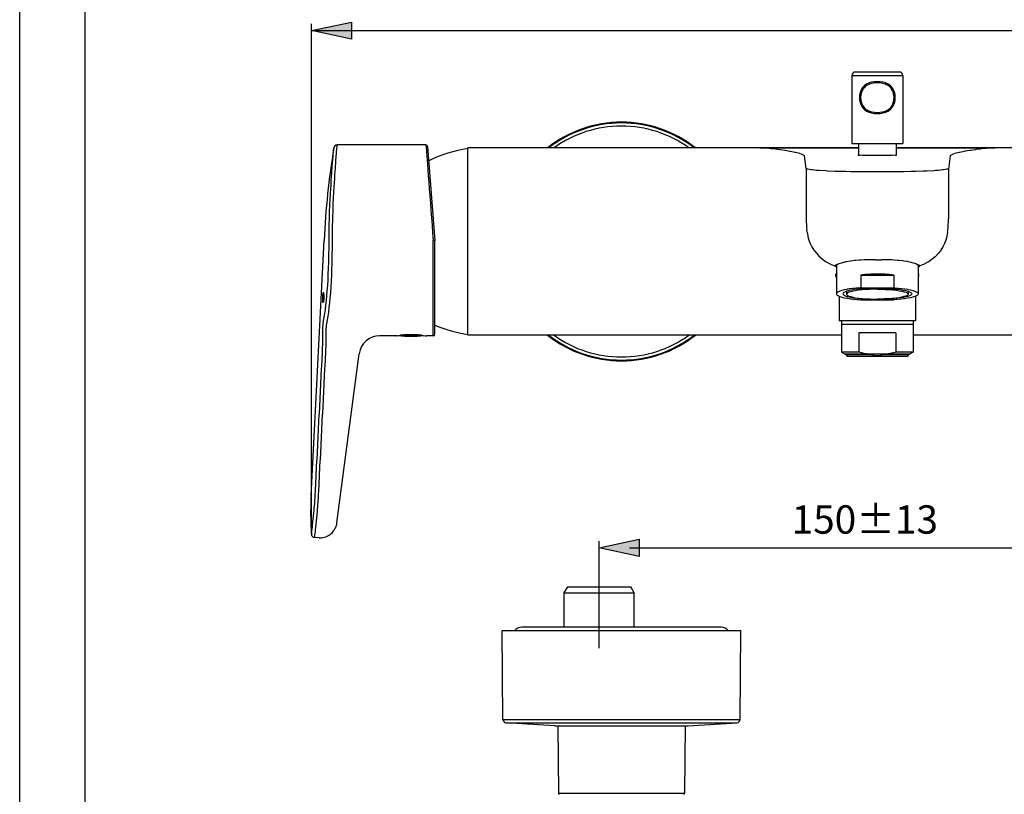
# Model space of a CAD drawing. Extents: x 4 to 207, y 4 to 292.
# Drawn here: x 4 to 76, y 139 to 196 of the extents above; entities that cross this region are included whole.
import ezdxf

# ---------------------------------------------------------------- set-up
doc = ezdxf.new("R2010")
doc.units = 0
doc.header["$MEASUREMENT"] = 0
for name, color, linetype in [('KONTUR', 7, 'CONTINUOUS'), ('MA_', 7, 'CONTINUOUS'), ('RAHMEN', 7, 'CONTINUOUS')]:
    doc.layers.add(name, color=color, linetype=linetype)

# ---------------------------------------------------------------- blocks, each defined once
blk = doc.blocks.new('BLOCK_2')
at = {"layer": 'KONTUR', "color": 7}
for points in [[(64.833, 191.914), (68.603, 191.914)], [(64.833, 191.914), (64.833, 186.886)], [(68.352, 192.165), (65.084, 192.165)], [(68.603, 191.914), (68.603, 186.886)], [(66.718, 191.459), (66.503, 191.448), (66.501, 191.448), (66.296, 191.415), (66.284, 191.411), (66.105, 191.359), (66.087, 191.353), (65.935, 191.282), (65.918, 191.273), (65.788, 191.185), (65.777, 191.176), (65.666, 191.069), (65.575, 190.946), (65.568, 190.936), (65.497, 190.795), (65.493, 190.788), (65.441, 190.627), (65.441, 190.626), (65.409, 190.456), (65.399, 190.28), (65.409, 190.104), (65.441, 189.934), (65.441, 189.933), (65.493, 189.772), (65.497, 189.765), (65.568, 189.624), (65.575, 189.614), (65.666, 189.49), (65.777, 189.384), (65.788, 189.375), (65.918, 189.286), (65.935, 189.277), (66.088, 189.207), (66.105, 189.201), (66.284, 189.148), (66.296, 189.145), (66.501, 189.112), (66.503, 189.112), (66.718, 189.101)], [(66.718, 191.368), (66.517, 191.358), (66.324, 191.327), (66.32, 191.326), (66.146, 191.276), (66.135, 191.272), (65.987, 191.205), (65.976, 191.199), (65.85, 191.116), (65.844, 191.111), (65.736, 191.009), (65.648, 190.89), (65.645, 190.885), (65.576, 190.751), (65.575, 190.748), (65.526, 190.599), (65.497, 190.441), (65.487, 190.28), (65.497, 190.118), (65.526, 189.961), (65.575, 189.811), (65.576, 189.809), (65.645, 189.674), (65.648, 189.67), (65.736, 189.552), (65.844, 189.449), (65.85, 189.444), (65.976, 189.36), (65.987, 189.355), (66.135, 189.288), (66.146, 189.284), (66.32, 189.234), (66.324, 189.233), (66.517, 189.201), (66.718, 189.191)], [(66.718, 189.101), (66.934, 189.112), (66.935, 189.112), (67.14, 189.145), (67.153, 189.148), (67.332, 189.201), (67.349, 189.207), (67.502, 189.277), (67.518, 189.286), (67.648, 189.375), (67.659, 189.384), (67.77, 189.49), (67.862, 189.613), (67.868, 189.624), (67.94, 189.765), (67.943, 189.772), (67.996, 189.933), (67.996, 189.934), (68.027, 190.104), (68.038, 190.28), (68.027, 190.456), (67.996, 190.626), (67.996, 190.627), (67.943, 190.788), (67.94, 190.795), (67.868, 190.936), (67.862, 190.946), (67.77, 191.069), (67.659, 191.176), (67.648, 191.185), (67.518, 191.273), (67.502, 191.282), (67.349, 191.353), (67.332, 191.359), (67.153, 191.411), (67.14, 191.415), (66.935, 191.448), (66.934, 191.448), (66.718, 191.459)], [(66.718, 189.191), (66.919, 189.201), (67.112, 189.233), (67.117, 189.234), (67.291, 189.284), (67.301, 189.288), (67.45, 189.355), (67.46, 189.36), (67.586, 189.444), (67.593, 189.449), (67.7, 189.552), (67.789, 189.67), (67.792, 189.674), (67.861, 189.809), (67.861, 189.811), (67.911, 189.961), (67.94, 190.118), (67.95, 190.28), (67.94, 190.441), (67.911, 190.599), (67.861, 190.748), (67.861, 190.751), (67.792, 190.885), (67.789, 190.89), (67.7, 191.009), (67.593, 191.111), (67.586, 191.116), (67.46, 191.199), (67.45, 191.205), (67.301, 191.272), (67.291, 191.276), (67.117, 191.326), (67.112, 191.327), (66.919, 191.358), (66.718, 191.368)], [(33.461, 186.787), (26.919, 186.787)], [(33.461, 186.787), (33.463, 186.757), (33.469, 186.68), (33.478, 186.562), (33.49, 186.403), (33.506, 186.199), (33.524, 185.956), (33.546, 185.671), (33.571, 185.338), (33.6, 184.955), (33.632, 184.525), (33.668, 184.054), (33.706, 183.552), (33.745, 183.027), (33.786, 182.493), (33.826, 181.959), (33.867, 181.419), (33.909, 180.868), (33.95, 180.314), (33.993, 179.743)], [(33.586, 186.671), (34.119, 179.748)], [(36.554, 172.754), (36.554, 186.579)], [(65.328, 186.579), (36.554, 186.579)], [(58.065, 186.575), (65.328, 186.575)], [(64.833, 186.886), (68.603, 186.886)], [(65.329, 186.886), (65.326, 186.049)], [(68.108, 186.886), (68.11, 186.049)], [(96.631, 186.579), (68.108, 186.579)], [(68.108, 186.575), (75.371, 186.575)], [(65.322, 186.09), (65.32, 186.089), (65.317, 186.088), (65.313, 186.086), (65.31, 186.084), (65.307, 186.081), (65.305, 186.079), (65.303, 186.076), (65.301, 186.072), (65.3, 186.067), (65.3, 186.065), (65.299, 186.06)], [(65.299, 186.06), (65.299, 186.058), (65.3, 186.053), (65.3, 186.051), (65.302, 186.047), (65.303, 186.043), (65.306, 186.04), (65.308, 186.038), (65.311, 186.035), (65.315, 186.034), (65.319, 186.033), (65.323, 186.031)], [(65.323, 186.031), (65.368, 186.034), (65.415, 186.042), (65.517, 186.048), (65.622, 186.036), (65.635, 186.035), (65.666, 186.032), (65.802, 186.029), (65.944, 186.031), (66.041, 186.032), (66.178, 186.031), (66.315, 186.03), (66.442, 186.03), (66.58, 186.03), (66.718, 186.03)], [(66.718, 186.03), (66.732, 186.03), (66.745, 186.03), (66.759, 186.03), (66.773, 186.03), (66.786, 186.03), (66.8, 186.03), (66.814, 186.03), (66.827, 186.03), (66.841, 186.03), (66.854, 186.03)], [(66.854, 186.03), (66.873, 186.03), (66.998, 186.03), (67.122, 186.03), (67.243, 186.031), (67.367, 186.032), (67.493, 186.031), (67.555, 186.03), (67.682, 186.029), (67.802, 186.035), (67.814, 186.036), (67.919, 186.048), (68.021, 186.042), (68.069, 186.034), (68.113, 186.031)], [(68.113, 186.031), (68.116, 186.032), (68.12, 186.034), (68.123, 186.035), (68.127, 186.036), (68.13, 186.039), (68.132, 186.042), (68.134, 186.045), (68.136, 186.049), (68.137, 186.053), (68.137, 186.055), (68.137, 186.06)], [(68.137, 186.06), (68.137, 186.063), (68.137, 186.067), (68.136, 186.069), (68.135, 186.073), (68.133, 186.077), (68.131, 186.079), (68.129, 186.083), (68.126, 186.085), (68.122, 186.086), (68.119, 186.088), (68.115, 186.09)], [(26.589, 181.078), (26.589, 181.079), (26.589, 181.08), (26.589, 181.081), (26.589, 181.082), (26.59, 181.083), (26.59, 181.084), (26.59, 181.085), (26.59, 181.086), (26.59, 181.087), (26.59, 181.088)], [(26.59, 181.088), (26.59, 181.092), (26.59, 181.096), (26.59, 181.099), (26.59, 181.102), (26.59, 181.106), (26.59, 181.109), (26.59, 181.113), (26.59, 181.117), (26.59, 181.12), (26.59, 181.124)], [(24.997, 160.946), (25.95, 179.748)], [(34.119, 179.748), (34.115, 179.748), (34.102, 179.748), (34.094, 179.747), (34.081, 179.747), (34.069, 179.746), (34.056, 179.746), (34.044, 179.745), (34.031, 179.745), (34.019, 179.745), (34.006, 179.744), (33.993, 179.743)], [(33.993, 172.71), (33.993, 179.743)], [(34.119, 172.835), (34.119, 179.748)], [(63.602, 177.876), (63.58, 177.882)], [(63.583, 177.871), (63.58, 177.882)], [(63.601, 177.874), (63.601, 177.873), (63.603, 177.865), (63.61, 177.858), (63.619, 177.852), (63.63, 177.846), (63.639, 177.841), (63.648, 177.837), (63.657, 177.832), (63.666, 177.827), (63.674, 177.823), (63.682, 177.819)], [(63.758, 177.964), (63.743, 177.957), (63.727, 177.95), (63.711, 177.943), (63.694, 177.936), (63.677, 177.929), (63.677, 177.929), (63.659, 177.922), (63.642, 177.915), (63.626, 177.906), (63.614, 177.896), (63.604, 177.882)], [(63.682, 177.819), (63.684, 177.817), (63.686, 177.817), (63.688, 177.816), (63.69, 177.814), (63.692, 177.814), (63.694, 177.812), (63.696, 177.812), (63.698, 177.81), (63.7, 177.81), (63.702, 177.809)], [(63.702, 177.924), (63.702, 175.816)], [(63.873, 178.014), (63.862, 178.009), (63.85, 178.005), (63.839, 177.999), (63.827, 177.994), (63.816, 177.989), (63.805, 177.984), (63.793, 177.979), (63.782, 177.974), (63.77, 177.969), (63.758, 177.964)], [(66.439, 178.328), (66.299, 178.326), (66.143, 178.324), (65.884, 178.317), (65.746, 178.312), (65.486, 178.298), (65.375, 178.291), (65.117, 178.267), (65.032, 178.259), (64.775, 178.226), (64.706, 178.215), (64.45, 178.169), (64.397, 178.158), (64.144, 178.098), (64.043, 178.071), (63.873, 178.014)], [(66.579, 178.328), (66.439, 178.328)], [(66.579, 178.328), (66.718, 178.329), (66.858, 178.328)], [(66.858, 178.328), (66.998, 178.328)], [(69.563, 178.014), (69.394, 178.071), (69.292, 178.098), (69.239, 178.112), (68.987, 178.169), (68.918, 178.183), (68.662, 178.226), (68.578, 178.237), (68.32, 178.267), (68.209, 178.278), (67.95, 178.298), (67.812, 178.306), (67.553, 178.317), (67.397, 178.322), (67.138, 178.326), (66.998, 178.328)], [(69.638, 177.982), (69.631, 177.985), (69.623, 177.988), (69.616, 177.991), (69.608, 177.995), (69.601, 177.998), (69.593, 178.001), (69.586, 178.005), (69.578, 178.008), (69.571, 178.011), (69.563, 178.014)], [(69.638, 177.982), (69.678, 177.964), (69.705, 177.952), (69.76, 177.929)], [(69.735, 177.924), (69.735, 175.816)], [(69.735, 177.809), (69.737, 177.81), (69.739, 177.81), (69.741, 177.812), (69.743, 177.812), (69.745, 177.814), (69.747, 177.814), (69.749, 177.816), (69.751, 177.817), (69.753, 177.817), (69.755, 177.819)], [(69.755, 177.819), (69.762, 177.823), (69.77, 177.827), (69.779, 177.832), (69.788, 177.836), (69.797, 177.841), (69.807, 177.846), (69.807, 177.847), (69.818, 177.852), (69.827, 177.858), (69.834, 177.865), (69.835, 177.874)], [(69.835, 177.876), (69.832, 177.884), (69.827, 177.892), (69.821, 177.898), (69.814, 177.904), (69.806, 177.909), (69.798, 177.914), (69.789, 177.918), (69.779, 177.921), (69.769, 177.926), (69.76, 177.929)], [(69.835, 177.876), (69.857, 177.882)], [(69.853, 177.871), (69.857, 177.882)], [(63.692, 177.012), (63.688, 177.028), (63.682, 177.054), (63.677, 177.082), (63.675, 177.094), (63.67, 177.121), (63.666, 177.149), (63.662, 177.177), (63.659, 177.204), (63.656, 177.231), (63.653, 177.259), (63.651, 177.287)], [(66.718, 177.266), (66.65, 177.266), (66.53, 177.265), (66.409, 177.262), (66.344, 177.259), (66.223, 177.254), (66.103, 177.247), (66.044, 177.243), (65.923, 177.235), (65.803, 177.224), (65.753, 177.219), (65.633, 177.206), (65.513, 177.191)], [(65.513, 177.191), (65.513, 176.262)], [(65.513, 177.191), (67.924, 177.191)], [(67.924, 177.191), (67.874, 177.198), (67.754, 177.212), (67.634, 177.224), (67.575, 177.229), (67.454, 177.239), (67.334, 177.247), (67.269, 177.251), (67.149, 177.258), (67.028, 177.262), (66.96, 177.263), (66.839, 177.266), (66.718, 177.266)], [(67.924, 177.191), (67.924, 176.262)], [(69.769, 177.279), (69.735, 177.264)], [(69.744, 177.012), (69.748, 177.028), (69.754, 177.054), (69.759, 177.082), (69.761, 177.094), (69.766, 177.121), (69.77, 177.149), (69.774, 177.177), (69.777, 177.204), (69.78, 177.231), (69.783, 177.259), (69.786, 177.287)], [(69.769, 177.279), (69.786, 177.287)], [(25.885, 175.161), (25.876, 175.171), (25.874, 175.179), (25.865, 175.234), (25.864, 175.243), (25.86, 175.32), (25.859, 175.354), (25.858, 175.43), (25.858, 175.473), (25.86, 175.55), (25.861, 175.591), (25.865, 175.667), (25.867, 175.693), (25.873, 175.769), (25.873, 175.772), (25.881, 175.847), (25.891, 175.898), (25.893, 175.905), (25.902, 175.915)], [(25.902, 175.826), (25.901, 175.817), (25.899, 175.806), (25.898, 175.795), (25.897, 175.784), (25.896, 175.772), (25.895, 175.761), (25.894, 175.749), (25.893, 175.737), (25.892, 175.726), (25.892, 175.725), (25.891, 175.714)], [(25.902, 175.915), (25.902, 175.915), (25.905, 175.914), (25.907, 175.912), (25.909, 175.908), (25.91, 175.905), (25.911, 175.9), (25.912, 175.896), (25.912, 175.893), (25.913, 175.889), (25.914, 175.885), (25.914, 175.881)], [(25.907, 175.852), (25.906, 175.85), (25.906, 175.847), (25.905, 175.845), (25.905, 175.842), (25.904, 175.84), (25.904, 175.837), (25.904, 175.834), (25.903, 175.831), (25.903, 175.829), (25.902, 175.826)], [(25.914, 175.888), (25.913, 175.884), (25.912, 175.88), (25.911, 175.876), (25.911, 175.873), (25.91, 175.869), (25.909, 175.866), (25.909, 175.862), (25.908, 175.859), (25.907, 175.856), (25.907, 175.852)], [(25.917, 175.862), (25.92, 175.839), (25.923, 175.814), (25.927, 175.749), (25.929, 175.699), (25.93, 175.635), (25.93, 175.577), (25.929, 175.513), (25.927, 175.46), (25.925, 175.395), (25.922, 175.361), (25.917, 175.297), (25.916, 175.287), (25.907, 175.224)], [(25.914, 175.881), (25.914, 175.879), (25.915, 175.877), (25.915, 175.874), (25.915, 175.873), (25.916, 175.871), (25.916, 175.869), (25.916, 175.867), (25.917, 175.866), (25.917, 175.864), (25.917, 175.862)], [(65.419, 176.256), (65.228, 176.239), (65.151, 176.232), (64.961, 176.212), (64.903, 176.205), (64.713, 176.18), (64.676, 176.174), (64.487, 176.143), (64.473, 176.141), (64.285, 176.104), (64.111, 176.061), (63.966, 176.015), (63.851, 175.967), (63.769, 175.917), (63.758, 175.909), (63.719, 175.867), (63.713, 175.857), (63.702, 175.816)], [(63.702, 175.816), (63.713, 175.774), (63.719, 175.764), (63.758, 175.722), (63.769, 175.714), (63.851, 175.664), (63.966, 175.616), (64.111, 175.571), (64.285, 175.527), (64.299, 175.525), (64.487, 175.488), (64.523, 175.481), (64.713, 175.451), (64.771, 175.444), (64.961, 175.419), (65.038, 175.411), (65.228, 175.392), (65.322, 175.384), (65.513, 175.369)], [(63.903, 175.641), (63.903, 173.826)], [(66.718, 176.225), (66.675, 176.225), (66.413, 176.222), (66.374, 176.221), (66.112, 176.213), (66.082, 176.212), (65.82, 176.198), (65.803, 176.197), (65.541, 176.178), (65.541, 176.178), (65.28, 176.152), (65.039, 176.122), (64.823, 176.087), (64.634, 176.048), (64.476, 176.005), (64.35, 175.961), (64.259, 175.914), (64.245, 175.904), (64.204, 175.865), (64.196, 175.853), (64.186, 175.816)], [(64.186, 175.816), (64.196, 175.779), (64.204, 175.766), (64.245, 175.727), (64.259, 175.718), (64.35, 175.67), (64.476, 175.626), (64.634, 175.583), (64.823, 175.544), (65.039, 175.509), (65.28, 175.479), (65.28, 175.479), (65.541, 175.453), (65.559, 175.452), (65.82, 175.433), (65.85, 175.431), (66.112, 175.418), (66.151, 175.417), (66.413, 175.409), (66.456, 175.408), (66.718, 175.407)], [(66.718, 176.15), (66.657, 176.15), (66.423, 176.147), (66.367, 176.146), (66.133, 176.138), (66.086, 176.136), (65.853, 176.122), (65.82, 176.12), (65.587, 176.101), (65.574, 176.1), (65.341, 176.075), (65.119, 176.043), (64.924, 176.007), (64.759, 175.968), (64.628, 175.924), (64.533, 175.879), (64.517, 175.869), (64.475, 175.832), (64.466, 175.82), (64.456, 175.784)], [(64.456, 175.999), (64.456, 175.784)], [(64.456, 175.784), (64.466, 175.75), (64.475, 175.737), (64.517, 175.7), (64.533, 175.69), (64.628, 175.645), (64.759, 175.602), (64.924, 175.562), (65.119, 175.526), (65.341, 175.495), (65.354, 175.493), (65.587, 175.468), (65.619, 175.465), (65.853, 175.447), (65.899, 175.444), (66.133, 175.431), (66.189, 175.43), (66.423, 175.422), (66.484, 175.421), (66.718, 175.419)], [(65.513, 176.262), (65.419, 176.256)], [(65.513, 176.262), (67.924, 176.262)], [(66.718, 176.225), (66.762, 176.225), (67.024, 176.222), (67.062, 176.221), (67.324, 176.213), (67.355, 176.212), (67.616, 176.198), (67.634, 176.197), (67.895, 176.178), (67.896, 176.178), (68.157, 176.152), (68.398, 176.122), (68.614, 176.087), (68.803, 176.048), (68.961, 176.005), (69.086, 175.961), (69.177, 175.914), (69.192, 175.904), (69.232, 175.865), (69.24, 175.853), (69.251, 175.816)], [(66.718, 176.15), (66.78, 176.15), (67.014, 176.147), (67.07, 176.146), (67.304, 176.138), (67.35, 176.136), (67.584, 176.122), (67.616, 176.12), (67.849, 176.101), (67.863, 176.1), (68.095, 176.075), (68.318, 176.043), (68.513, 176.007), (68.678, 175.968), (68.808, 175.924), (68.904, 175.879), (68.92, 175.869), (68.961, 175.832), (68.97, 175.82), (68.981, 175.784)], [(69.251, 175.816), (69.24, 175.779), (69.232, 175.766), (69.192, 175.727), (69.177, 175.718), (69.086, 175.67), (68.961, 175.626), (68.803, 175.583), (68.614, 175.544), (68.398, 175.509), (68.157, 175.479), (68.156, 175.479), (67.895, 175.453), (67.878, 175.452), (67.616, 175.433), (67.586, 175.431), (67.324, 175.418), (67.286, 175.417), (67.024, 175.409), (66.98, 175.408), (66.718, 175.407)], [(68.981, 175.784), (68.97, 175.75), (68.961, 175.737), (68.92, 175.7), (68.904, 175.69), (68.808, 175.645), (68.678, 175.602), (68.513, 175.562), (68.318, 175.526), (68.095, 175.495), (68.082, 175.493), (67.849, 175.468), (67.817, 175.465), (67.584, 175.447), (67.538, 175.444), (67.304, 175.431), (67.247, 175.43), (67.014, 175.422), (66.952, 175.421), (66.718, 175.419)], [(67.924, 176.262), (68.017, 176.256), (68.208, 176.239), (68.285, 176.232), (68.476, 176.212), (68.534, 176.205), (68.724, 176.18), (68.761, 176.174), (68.95, 176.143), (68.963, 176.141), (69.151, 176.104), (69.325, 176.061), (69.471, 176.015), (69.585, 175.967), (69.668, 175.917), (69.679, 175.909), (69.718, 175.867), (69.724, 175.857), (69.735, 175.816)], [(69.735, 175.816), (69.724, 175.774), (69.718, 175.764), (69.679, 175.722), (69.668, 175.714), (69.585, 175.664), (69.471, 175.616), (69.325, 175.571), (69.151, 175.527), (69.138, 175.525), (68.95, 175.488), (68.913, 175.481), (68.724, 175.451), (68.666, 175.444), (68.476, 175.419), (68.399, 175.411), (68.208, 175.392), (68.115, 175.384), (67.924, 175.369)], [(68.981, 175.999), (68.981, 175.784)], [(69.534, 175.641), (69.534, 173.826)], [(25.884, 175.362), (25.884, 175.361), (25.884, 175.349), (25.884, 175.339), (25.885, 175.327), (25.885, 175.316), (25.886, 175.304), (25.886, 175.293), (25.887, 175.281), (25.888, 175.27), (25.889, 175.259), (25.89, 175.249)], [(25.907, 175.224), (25.907, 175.224), (25.906, 175.218), (25.905, 175.211), (25.904, 175.206), (25.902, 175.199), (25.9, 175.192), (25.899, 175.185), (25.897, 175.178), (25.894, 175.17), (25.891, 175.164), (25.885, 175.161)], [(25.89, 175.249), (25.89, 175.246), (25.89, 175.244), (25.891, 175.241), (25.891, 175.238), (25.891, 175.235), (25.892, 175.233), (25.892, 175.23), (25.892, 175.228), (25.893, 175.225), (25.893, 175.223)], [(25.893, 175.223), (25.894, 175.219), (25.894, 175.216), (25.895, 175.213), (25.895, 175.209), (25.896, 175.205), (25.896, 175.201), (25.897, 175.197), (25.897, 175.193), (25.898, 175.189), (25.899, 175.185)], [(65.513, 175.369), (67.924, 175.369)], [(69.534, 173.826), (63.903, 173.826)], [(64.079, 173.826), (64.079, 171.515)], [(64.079, 173.574), (69.358, 173.574)], [(69.358, 173.826), (69.358, 171.515)], [(31.228, 172.71), (30.042, 172.71)], [(31.228, 172.71), (31.229, 172.71), (31.231, 172.71), (31.232, 172.71), (31.233, 172.711), (31.234, 172.711), (31.235, 172.711), (31.236, 172.711), (31.237, 172.711), (31.238, 172.711), (31.24, 172.711)], [(31.328, 172.726), (31.24, 172.711)], [(31.328, 172.726), (31.449, 172.742), (31.61, 172.761), (31.805, 172.779), (31.818, 172.78), (32.025, 172.793), (32.053, 172.795), (32.26, 172.801), (32.291, 172.801), (32.499, 172.8), (32.523, 172.8), (32.731, 172.791), (32.736, 172.791), (32.943, 172.777), (33.129, 172.759), (33.282, 172.74), (33.396, 172.724)], [(33.146, 172.757), (31.574, 172.757)], [(32.88, 172.782), (31.84, 172.782)], [(33.396, 172.724), (33.48, 172.711)], [(33.48, 172.711), (33.481, 172.711), (33.482, 172.711), (33.483, 172.711), (33.484, 172.711), (33.485, 172.711), (33.486, 172.711), (33.487, 172.71), (33.489, 172.71), (33.49, 172.71), (33.491, 172.71)], [(33.993, 172.71), (33.491, 172.71)], [(64.079, 172.754), (36.554, 172.754)], [(65.359, 172.946), (65.359, 171.515)], [(68.078, 172.946), (65.359, 172.946)], [(68.078, 172.946), (68.078, 171.515)], [(96.631, 172.754), (69.358, 172.754)], [(26.904, 158.92), (28.547, 171.399)], [(65.359, 171.515), (64.079, 171.515)], [(64.079, 171.515), (64.431, 171.312)], [(69.094, 171.362), (64.343, 171.362)], [(66.38, 171.312), (64.431, 171.312)], [(66.38, 171.312), (66.356, 171.314), (66.252, 171.325), (66.149, 171.338), (66.046, 171.354), (66.015, 171.359), (65.912, 171.378), (65.81, 171.399), (65.708, 171.422), (65.661, 171.433), (65.56, 171.459), (65.459, 171.486), (65.359, 171.515)], [(67.056, 171.312), (67.053, 171.302), (67.046, 171.292), (67.035, 171.284), (67.022, 171.278), (67.008, 171.272), (66.993, 171.266), (66.975, 171.261), (66.957, 171.256), (66.936, 171.253), (66.914, 171.249), (66.89, 171.245), (66.863, 171.243), (66.834, 171.24), (66.803, 171.238), (66.768, 171.237), (66.731, 171.236), (66.693, 171.236), (66.658, 171.237), (66.625, 171.239), (66.594, 171.241), (66.566, 171.244), (66.54, 171.247), (66.516, 171.25), (66.494, 171.254), (66.474, 171.258), (66.457, 171.262), (66.441, 171.267), (66.426, 171.273), (66.413, 171.278), (66.401, 171.284), (66.39, 171.292), (66.383, 171.302), (66.38, 171.312)], [(68.078, 171.515), (68.015, 171.497), (67.914, 171.468), (67.813, 171.442), (67.761, 171.429), (67.659, 171.406), (67.557, 171.384), (67.512, 171.375), (67.41, 171.357), (67.307, 171.341), (67.264, 171.335), (67.16, 171.322), (67.056, 171.312)], [(69.006, 171.312), (67.056, 171.312)], [(69.358, 171.515), (68.078, 171.515)], [(69.358, 171.515), (69.006, 171.312)], [(68.896, 171.186), (64.54, 171.186)], [(24.997, 160.946), (25.001, 161.013)], [(25.594, 157.829), (25.254, 157.846)], [(43.655, 153.772), (43.906, 154.208)], [(43.906, 154.208), (48.557, 154.208)], [(48.808, 153.772), (48.557, 154.208)], [(43.655, 151.235), (43.655, 153.772)], [(43.655, 153.772), (48.808, 153.772)], [(48.808, 151.235), (48.808, 153.772)], [(39.125, 144.44), (39.068, 150.983)], [(39.068, 150.983), (56.663, 150.983)], [(55.218, 151.235), (40.513, 151.235)], [(56.606, 144.44), (56.663, 150.983)], [(39.125, 144.44), (56.606, 144.44)], [(39.355, 144.192), (56.376, 144.192)], [(42.953, 143.952), (39.355, 144.192)], [(42.959, 143.952), (42.953, 143.952)], [(42.959, 143.951), (52.772, 143.951)], [(43.171, 143.951), (43.215, 138.987)], [(52.56, 143.951), (52.516, 138.987)], [(52.778, 143.952), (52.772, 143.951)], [(52.778, 143.952), (56.376, 144.192)], [(43.215, 138.987), (52.516, 138.987)]]:
    blk.add_lwpolyline(points, dxfattribs=at)
for points, knots in [([(65.084, 192.165), (65.084, 192.165), (65.084, 192.165), (65.084, 192.165), (64.946, 192.165), (64.833, 192.052), (64.833, 191.914)], [0, 0, 0, 0, 1, 1, 1, 2, 2, 2, 2]), ([(68.603, 191.914), (68.603, 191.914), (68.603, 191.914), (68.603, 191.914), (68.603, 192.052), (68.491, 192.165), (68.352, 192.165)], [0, 0, 0, 0, 1, 1, 1, 2, 2, 2, 2]), ([(53.308, 186.579), (53.308, 186.579), (53.308, 186.579), (53.308, 186.579), (51.756, 187.8), (49.84, 188.464), (47.865, 188.464), (45.891, 188.464), (43.975, 187.8), (42.423, 186.579)], [0, 0, 0, 0, 1, 1, 1, 2, 2, 2, 3, 3, 3, 3]), ([(53.213, 186.581), (53.213, 186.581), (53.213, 186.58), (53.213, 186.58), (51.682, 187.765), (49.801, 188.407), (47.865, 188.407), (45.93, 188.407), (44.049, 187.765), (42.518, 186.58)], [0, 0, 0, 0, 1, 1, 1, 2, 2, 2, 3, 3, 3, 3]), ([(52.83, 186.579), (52.83, 186.579), (52.83, 186.579), (52.83, 186.579), (51.383, 187.618), (49.647, 188.177), (47.865, 188.177), (46.084, 188.177), (44.348, 187.618), (42.901, 186.579)], [0, 0, 0, 0, 1, 1, 1, 2, 2, 2, 3, 3, 3, 3]), ([(26.671, 186.575), (26.671, 186.575), (26.671, 186.575), (26.671, 186.575), (26.307, 184.314), (26.066, 182.036), (25.95, 179.749)], [0, 0, 0, 0, 1, 1, 1, 2, 2, 2, 2]), ([(26.919, 186.787), (26.919, 186.787), (26.919, 186.787), (26.919, 186.787), (26.796, 186.787), (26.691, 186.697), (26.671, 186.575)], [0, 0, 0, 0, 1, 1, 1, 2, 2, 2, 2]), ([(33.586, 186.671), (33.586, 186.671), (33.586, 186.671), (33.586, 186.671), (33.581, 186.736), (33.527, 186.787), (33.461, 186.787)], [0, 0, 0, 0, 1, 1, 1, 2, 2, 2, 2]), ([(36.554, 186.517), (36.554, 186.517), (36.554, 186.517), (36.554, 186.517), (35.55, 186.371), (34.576, 186.066), (33.668, 185.614)], [0, 0, 0, 0, 1, 1, 1, 2, 2, 2, 2]), ([(63.604, 177.882), (63.604, 177.882), (63.604, 177.882), (63.604, 177.882), (63.603, 177.88), (63.602, 177.878), (63.602, 177.876)], [0, 0, 0, 0, 1, 1, 1, 2, 2, 2, 2]), ([(25.921, 175.832), (25.921, 175.832), (25.921, 175.832), (25.921, 175.832), (25.889, 175.729), (25.873, 175.623), (25.873, 175.516), (25.873, 175.422), (25.885, 175.329), (25.91, 175.239)], [0, 0, 0, 0, 1, 1, 1, 2, 2, 2, 3, 3, 3, 3]), ([(34.119, 173.509), (34.119, 173.509), (34.119, 173.509), (34.119, 173.509), (34.896, 173.171), (35.715, 172.939), (36.554, 172.817)], [0, 0, 0, 0, 1, 1, 1, 2, 2, 2, 2]), ([(30.042, 172.71), (30.042, 172.71), (30.042, 172.71), (30.042, 172.71), (29.285, 172.71), (28.646, 172.149), (28.547, 171.398)], [0, 0, 0, 0, 1, 1, 1, 2, 2, 2, 2]), ([(31.436, 172.74), (31.436, 172.74), (31.436, 172.74), (31.436, 172.74), (31.742, 172.701), (32.051, 172.681), (32.36, 172.681), (32.668, 172.681), (32.977, 172.701), (33.283, 172.74)], [0, 0, 0, 0, 1, 1, 1, 2, 2, 2, 3, 3, 3, 3]), ([(33.993, 172.71), (33.993, 172.71), (33.993, 172.71), (33.993, 172.71), (34.063, 172.71), (34.119, 172.766), (34.119, 172.835)], [0, 0, 0, 0, 1, 1, 1, 2, 2, 2, 2]), ([(42.423, 172.754), (42.423, 172.754), (42.423, 172.754), (42.423, 172.754), (43.975, 171.532), (45.891, 170.869), (47.865, 170.869), (49.84, 170.869), (51.756, 171.532), (53.308, 172.754)], [0, 0, 0, 0, 1, 1, 1, 2, 2, 2, 3, 3, 3, 3]), ([(42.518, 172.753), (42.518, 172.753), (42.518, 172.753), (42.518, 172.753), (44.049, 171.568), (45.93, 170.926), (47.865, 170.926), (49.801, 170.926), (51.682, 171.568), (53.213, 172.753)], [0, 0, 0, 0, 1, 1, 1, 2, 2, 2, 3, 3, 3, 3]), ([(42.901, 172.754), (42.901, 172.754), (42.901, 172.754), (42.901, 172.754), (44.348, 171.715), (46.084, 171.156), (47.865, 171.156), (49.647, 171.156), (51.383, 171.715), (52.83, 172.754)], [0, 0, 0, 0, 1, 1, 1, 2, 2, 2, 3, 3, 3, 3]), ([(64.431, 171.312), (64.431, 171.312), (64.431, 171.312), (64.431, 171.312), (64.431, 171.249), (64.477, 171.195), (64.54, 171.186)], [0, 0, 0, 0, 1, 1, 1, 2, 2, 2, 2]), ([(68.896, 171.186), (68.896, 171.186), (68.897, 171.186), (68.897, 171.186), (68.959, 171.195), (69.006, 171.249), (69.006, 171.312)], [0, 0, 0, 0, 1, 1, 1, 2, 2, 2, 2]), ([(24.997, 160.946), (24.997, 160.946), (24.997, 160.946), (24.997, 160.946), (24.976, 160.523), (24.965, 160.099), (24.965, 159.674), (24.965, 159.143), (24.982, 158.612), (25.016, 158.081)], [0, 0, 0, 0, 1, 1, 1, 2, 2, 2, 3, 3, 3, 3]), ([(26.462, 158.118), (26.462, 158.118), (26.462, 158.118), (26.462, 158.118), (26.705, 158.32), (26.863, 158.606), (26.904, 158.92)], [0, 0, 0, 0, 1, 1, 1, 2, 2, 2, 2]), ([(25.016, 158.081), (25.016, 158.081), (25.016, 158.081), (25.016, 158.081), (25.024, 157.954), (25.126, 157.853), (25.254, 157.846)], [0, 0, 0, 0, 1, 1, 1, 2, 2, 2, 2]), ([(25.594, 157.829), (25.594, 157.829), (25.594, 157.829), (25.594, 157.829), (25.615, 157.828), (25.636, 157.827), (25.658, 157.827), (25.952, 157.827), (26.237, 157.93), (26.464, 158.119)], [0, 0, 0, 0, 1, 1, 1, 2, 2, 2, 3, 3, 3, 3]), ([(40.513, 151.235), (40.513, 151.235), (40.513, 151.235), (40.513, 151.235), (40.315, 151.235), (40.129, 151.142), (40.01, 150.984)], [0, 0, 0, 0, 1, 1, 1, 2, 2, 2, 2]), ([(55.721, 150.983), (55.721, 150.983), (55.721, 150.984), (55.721, 150.984), (55.602, 151.142), (55.416, 151.235), (55.218, 151.235)], [0, 0, 0, 0, 1, 1, 1, 2, 2, 2, 2]), ([(39.125, 144.44), (39.125, 144.44), (39.125, 144.44), (39.125, 144.44), (39.126, 144.311), (39.226, 144.203), (39.355, 144.192)], [0, 0, 0, 0, 1, 1, 1, 2, 2, 2, 2]), ([(56.376, 144.192), (56.376, 144.192), (56.376, 144.192), (56.376, 144.192), (56.506, 144.203), (56.605, 144.311), (56.606, 144.44)], [0, 0, 0, 0, 1, 1, 1, 2, 2, 2, 2]), ([(43.215, 138.987), (43.215, 138.987), (43.215, 138.987), (43.215, 138.987), (43.215, 138.949), (43.243, 138.917), (43.28, 138.913)], [0, 0, 0, 0, 1, 1, 1, 2, 2, 2, 2]), ([(52.451, 138.913), (52.451, 138.913), (52.451, 138.913), (52.451, 138.913), (52.488, 138.917), (52.516, 138.949), (52.516, 138.987)], [0, 0, 0, 0, 1, 1, 1, 2, 2, 2, 2])]:
    blk.add_open_spline(points, degree=3, knots=knots, dxfattribs=at)

msp = doc.modelspace()

# ---------------------------------------------------------------- hatches: boundary and pattern name
at = {"layer": 'MA_'}
h = msp.add_hatch(color=7, dxfattribs=at)
h.dxf.hatch_style = 2
h.paths.add_polyline_path([(25.027, 195.221), (27.971, 195.851), (27.971, 194.59)])
h = msp.add_hatch(color=7, dxfattribs=at)
h.dxf.hatch_style = 2
h.paths.add_polyline_path([(46.223, 157.085), (49.167, 157.716), (49.167, 156.454)])

# ---------------------------------------------------------------- linework, layer by layer
at = {"layer": 'KONTUR', "color": 7}
for points in [[(26.32, 179.748), (26.325, 180.322), (26.335, 180.866), (26.349, 181.381), (26.366, 181.857), (26.385, 182.323), (26.406, 182.778), (26.428, 183.194), (26.448, 183.557), (26.468, 183.883), (26.487, 184.185), (26.505, 184.458), (26.522, 184.699), (26.536, 184.904), (26.549, 185.08), (26.561, 185.237), (26.572, 185.387), (26.583, 185.53), (26.594, 185.665), (26.604, 185.789), (26.613, 185.905), (26.623, 186.019), (26.632, 186.134), (26.642, 186.247), (26.651, 186.353), (26.66, 186.448), (26.666, 186.523), (26.67, 186.563), (26.671, 186.575)], [(26.59, 181.124), (26.599, 181.427), (26.616, 181.919), (26.635, 182.398), (26.656, 182.868), (26.678, 183.296), (26.698, 183.672), (26.717, 184.008), (26.736, 184.32), (26.754, 184.603), (26.771, 184.85), (26.785, 185.062), (26.798, 185.244), (26.81, 185.407), (26.821, 185.561), (26.832, 185.709), (26.843, 185.848), (26.852, 185.976), (26.862, 186.096), (26.871, 186.214), (26.881, 186.332), (26.89, 186.448), (26.899, 186.558), (26.908, 186.656), (26.914, 186.732), (26.918, 186.775), (26.919, 186.787)], [(61.477, 185.044), (61.359, 185.981), (61.32, 186.018), (61.274, 186.045), (61.135, 186.106), (61.02, 186.143), (61.01, 186.147), (60.68, 186.231), (60.641, 186.24), (60.307, 186.307), (60.271, 186.314), (59.935, 186.371), (59.91, 186.375), (59.573, 186.425), (59.563, 186.427), (59.225, 186.471), (58.893, 186.508), (58.584, 186.538), (58.306, 186.56), (58.065, 186.575)], [(75.371, 186.575), (75.067, 186.556), (74.731, 186.527), (74.709, 186.525), (74.37, 186.489), (74.327, 186.485), (73.989, 186.443), (73.931, 186.434), (73.594, 186.386), (73.527, 186.375), (73.191, 186.318), (73.126, 186.306), (72.791, 186.238), (72.755, 186.23), (72.426, 186.146), (72.301, 186.106), (72.162, 186.044), (72.117, 186.018), (72.078, 185.981), (71.961, 185.009)], [(61.477, 185.044), (61.477, 181.331)], [(66.718, 184.799), (66.257, 184.799), (65.731, 184.801), (65.295, 184.805), (64.769, 184.811), (64.4, 184.818), (63.874, 184.831), (63.606, 184.839), (63.081, 184.86), (62.948, 184.867), (62.423, 184.899), (62.206, 184.915), (61.925, 184.945), (61.851, 184.957), (61.607, 184.995), (61.567, 185.001), (61.511, 185.016), (61.477, 185.044)], [(71.959, 185.044), (71.925, 185.016), (71.87, 185.001), (71.83, 184.995), (71.586, 184.957), (71.511, 184.945), (71.23, 184.915), (71.014, 184.899), (70.88, 184.89), (70.356, 184.86), (70.088, 184.848), (69.563, 184.831), (69.193, 184.821), (68.667, 184.811), (68.231, 184.806), (67.705, 184.801), (67.244, 184.799), (66.718, 184.799)], [(71.959, 185.044), (71.959, 181.331)], [(61.477, 182.35), (61.48, 182.347), (61.487, 182.345), (61.512, 182.34)], [(26.57, 179.748), (26.57, 179.806), (26.571, 179.938), (26.572, 180.072), (26.573, 180.205), (26.575, 180.338), (26.575, 180.366), (26.577, 180.498), (26.58, 180.631), (26.582, 180.765), (26.585, 180.897), (26.586, 180.945), (26.589, 181.078)], [(61.541, 180.351), (61.522, 180.508)], [(61.541, 180.351), (61.59, 180.08), (61.6, 180.035), (61.678, 179.768), (61.779, 179.511), (61.903, 179.265), (62.05, 179.029), (62.077, 178.992), (62.248, 178.775), (62.438, 178.574), (62.471, 178.542), (62.682, 178.362), (62.908, 178.203), (63.147, 178.065), (63.321, 177.982), (63.58, 177.882)], [(71.895, 180.351), (71.847, 180.08), (71.836, 180.035), (71.759, 179.768), (71.658, 179.511), (71.533, 179.265), (71.386, 179.029), (71.36, 178.992), (71.189, 178.775), (70.999, 178.574), (70.966, 178.542), (70.754, 178.362), (70.529, 178.203), (70.289, 178.065), (70.115, 177.982), (69.857, 177.882)], [(71.895, 180.351), (71.914, 180.508)], [(25.954, 174.096), (26.002, 174.352), (26.049, 174.646), (26.092, 174.976), (26.131, 175.321), (26.164, 175.661), (26.193, 176.021), (26.221, 176.424), (26.245, 176.844), (26.266, 177.265), (26.282, 177.683), (26.297, 178.161), (26.31, 178.688), (26.317, 179.228), (26.32, 179.748)], [(26.203, 173.889), (26.251, 174.156), (26.297, 174.463), (26.341, 174.804), (26.38, 175.163), (26.413, 175.515), (26.442, 175.887), (26.47, 176.304), (26.495, 176.74), (26.515, 177.175), (26.532, 177.608), (26.547, 178.103), (26.559, 178.648), (26.567, 179.208), (26.57, 179.748)], [(25.852, 172.642), (25.852, 172.704), (25.853, 172.851), (25.855, 172.996), (25.857, 173.047), (25.862, 173.192), (25.87, 173.338), (25.87, 173.353), (25.88, 173.498), (25.892, 173.644), (25.904, 173.754), (25.921, 173.899), (25.929, 173.952), (25.954, 174.096)], [(26.1, 172.642), (26.1, 172.695), (26.101, 172.821), (26.104, 172.946), (26.105, 172.989), (26.111, 173.114), (26.118, 173.239), (26.119, 173.251), (26.129, 173.376), (26.141, 173.501), (26.152, 173.596), (26.17, 173.72), (26.178, 173.767), (26.203, 173.889)], [(25.837, 171.536), (25.837, 171.544), (25.842, 171.654), (25.843, 171.668), (25.846, 171.778), (25.847, 171.792), (25.849, 171.903), (25.85, 171.915), (25.851, 172.026), (25.851, 172.039), (25.853, 172.149), (25.853, 172.161), (25.853, 172.272), (25.853, 172.285), (25.853, 172.395), (25.853, 172.409), (25.853, 172.519), (25.853, 172.532), (25.852, 172.642)], [(26.083, 171.522), (26.083, 171.532), (26.088, 171.643), (26.089, 171.657), (26.092, 171.769), (26.093, 171.784), (26.096, 171.896), (26.096, 171.91), (26.098, 172.022), (26.098, 172.034), (26.099, 172.146), (26.1, 172.158), (26.1, 172.27), (26.1, 172.282), (26.1, 172.394), (26.1, 172.407), (26.1, 172.519), (26.1, 172.53), (26.1, 172.642)], [(25.303, 160.998), (25.319, 161.304), (25.373, 162.357), (25.379, 162.473), (25.432, 163.527), (25.435, 163.59), (25.488, 164.644), (25.492, 164.723), (25.545, 165.778), (25.55, 165.867), (25.603, 166.92), (25.607, 167), (25.66, 168.054), (25.662, 168.1), (25.716, 169.155), (25.72, 169.235), (25.773, 170.289), (25.783, 170.482), (25.837, 171.536)], [(25.549, 160.986), (25.565, 161.291), (25.619, 162.345), (25.624, 162.461), (25.678, 163.514), (25.681, 163.577), (25.734, 164.632), (25.738, 164.711), (25.791, 165.764), (25.796, 165.854), (25.849, 166.908), (25.853, 166.987), (25.906, 168.04), (25.908, 168.088), (25.962, 169.141), (25.966, 169.222), (26.019, 170.276), (26.029, 170.468), (26.083, 171.522)], [(25.016, 158.081), (25.017, 158.09), (25.02, 158.103), (25.023, 158.124), (25.029, 158.156), (25.036, 158.201), (25.045, 158.263), (25.056, 158.345), (25.071, 158.452), (25.089, 158.597), (25.111, 158.779), (25.135, 158.992), (25.159, 159.215), (25.181, 159.432), (25.201, 159.638), (25.218, 159.833), (25.234, 160.018), (25.249, 160.19), (25.262, 160.351), (25.272, 160.498), (25.282, 160.633), (25.289, 160.757), (25.296, 160.875), (25.303, 160.998)], [(25.254, 157.846), (25.255, 157.855), (25.258, 157.869), (25.261, 157.892), (25.267, 157.927), (25.274, 157.976), (25.283, 158.042), (25.295, 158.13), (25.31, 158.247), (25.328, 158.402), (25.351, 158.599), (25.375, 158.828), (25.399, 159.067), (25.422, 159.301), (25.442, 159.522), (25.46, 159.732), (25.477, 159.93), (25.492, 160.116), (25.505, 160.288), (25.516, 160.447), (25.526, 160.593), (25.534, 160.726), (25.542, 160.852), (25.549, 160.986)]]:
    msp.add_lwpolyline(points, dxfattribs=at)
for points in [[(61.477, 181.331), (61.477, 181.331), (61.477, 181.331), (61.477, 181.331), (61.477, 181.056), (61.492, 180.781), (61.522, 180.508)], [(71.914, 180.508), (71.914, 180.508), (71.914, 180.508), (71.914, 180.508), (71.944, 180.781), (71.959, 181.056), (71.959, 181.331)]]:
    msp.add_open_spline(points, degree=3, knots=[0, 0, 0, 0, 1, 1, 1, 2, 2, 2, 2], dxfattribs=at)
at = {"layer": 'MA_', "color": 7}
for points in [[(25.016, 158.332), (25.016, 195.726)], [(25.016, 195.224)], [(25.016, 195.224), (94.45, 195.224)], [(25.027, 195.221), (27.971, 195.851), (27.971, 194.59), (25.027, 195.221)], [(46.223, 157.085), (49.167, 157.716), (49.167, 156.454), (46.223, 157.085)], [(46.231, 149.697), (46.231, 157.588)], [(46.231, 157.086)], [(48.445, 157.086), (87.205, 157.086)]]:
    msp.add_lwpolyline(points, dxfattribs=at)
at = {"layer": 'RAHMEN', "color": 7}
for points in [[(3.528, 4.283), (3.528, 292.15)], [(8.354, 9.109), (8.354, 287.324)]]:
    msp.add_lwpolyline(points, dxfattribs=at)

# ---------------------------------------------------------------- block references
at = {"layer": 'KONTUR'}
msp.add_blockref('BLOCK_2', (0, 0), dxfattribs=at)

# ---------------------------------------------------------------- texts
at = {"layer": 'MA_', "color": 7, "insert": (60.405, 158.127), "char_height": 2.0933, "attachment_point": 7}
msp.add_mtext('\\fArial|b0|i0|c0|p34;\\W1;150±13', dxfattribs=at)

doc.saveas('drawing.dxf')
